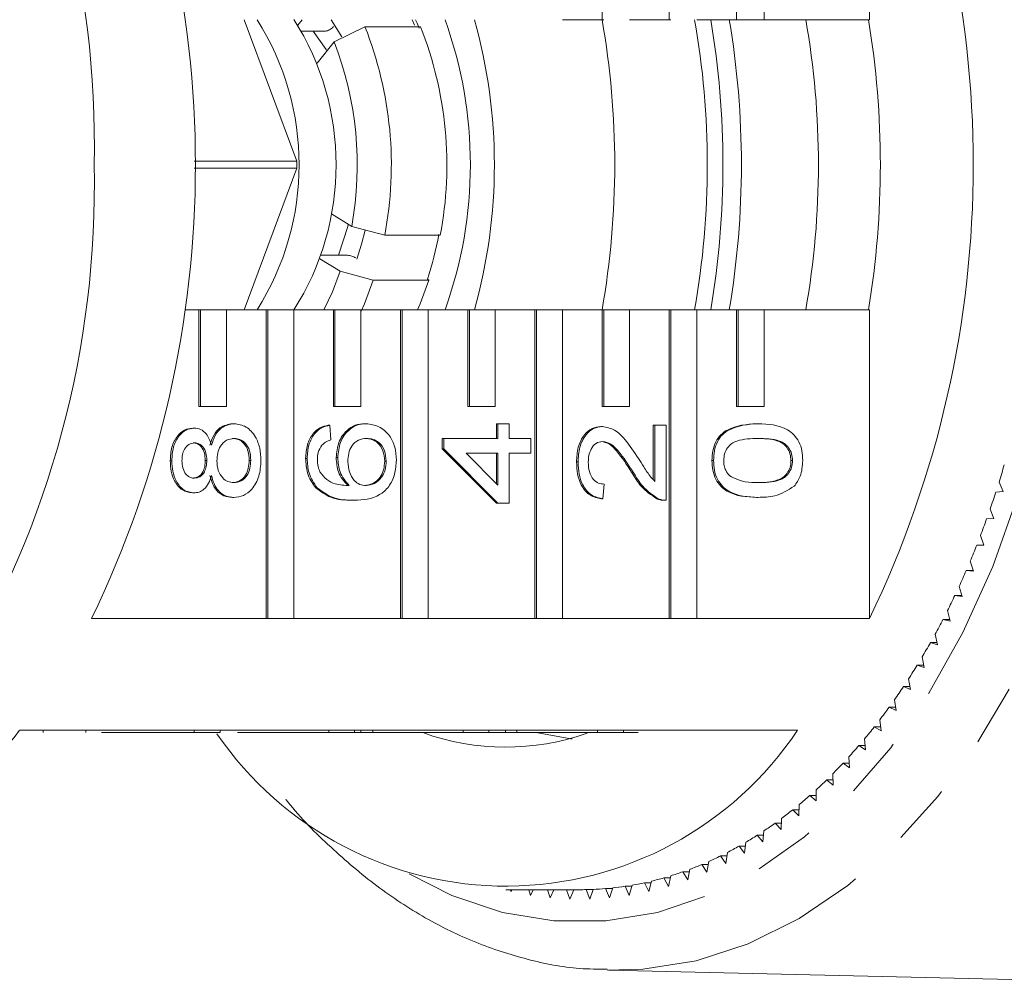
# Model space of a CAD drawing. Units: millimetres. Extents: x -32 to 618, y 16 to 333.
# Drawn here: x 145 to 166, y 25 to 45 of the extents above; entities that cross this region are included whole.
import ezdxf

# ---------------------------------------------------------------- set-up
doc = ezdxf.new("R2010")
doc.units = ezdxf.units.MM
doc.linetypes.add('PHANTOM', pattern=[12.7, 6.35, -1.27, 1.27, -1.27, 1.27, -1.27])

msp = doc.modelspace()

# ---------------------------------------------------------------- linework, layer by layer
at = {"color": 7, "linetype": 'Continuous', "lineweight": 15}
for p, q in [((158.806, 51.358), (158.806, 44.971)), ((162.945, 44.971), (162.945, 51.358)), ((157.417, 46.971), (157.417, 44.971)), ((160.196, 46.971), (160.196, 44.971)), ((160.764, 44.971), (160.764, 46.971)), ((151.1, 42.044), (150.014, 44.971)), ((151.212, 44.971), (151.121, 44.859)), ((151.811, 44.971), (152.034, 44.615)), ((151.862, 44.828), (151.857, 44.821)), ((151.875, 44.512), (152.511, 44.825)), ((152.511, 44.825), (153.66, 44.825)), ((153.534, 44.859), (153.487, 44.971)), ((157.417, 44.971), (156.596, 44.971)), ((157.449, 44.971), (157.417, 44.971)), ((158.806, 44.971), (157.985, 44.971)), ((158.839, 44.971), (158.806, 44.971)), ((160.196, 44.971), (159.375, 44.971)), ((160.228, 44.971), (160.196, 44.971)), ((160.228, 44.971), (160.764, 44.971)), ((162.945, 44.971), (160.764, 44.971)), ((151.678, 44.734), (151.199, 44.734)), ((151.52, 44.075), (151.875, 44.512)), ((151.1, 42.044), (148.979, 42.044)), ((148.979, 41.898), (151.1, 41.898)), ((150.014, 38.971), (151.1, 41.898)), ((152.237, 40.696), (151.816, 40.956)), ((152.92, 40.511), (152.237, 40.696)), ((154.069, 40.511), (152.92, 40.511)), ((151.579, 40.026), (152, 39.766)), ((151.604, 40.1), (152.117, 40.1)), ((152.309, 40.048), (152.315, 40.045)), ((152, 39.766), (152.683, 39.581)), ((152.683, 39.581), (153.832, 39.581)), ((153.832, 39.581), (153.802, 39.6)), ((148.784, 38.971), (149.079, 38.971)), ((149.079, 38.971), (149.079, 36.971)), ((149.111, 38.971), (149.079, 38.971)), ((149.111, 38.971), (149.111, 36.971)), ((149.648, 38.971), (149.111, 38.971)), ((149.648, 38.971), (150.469, 38.971)), ((149.648, 36.971), (149.648, 38.971)), ((150.469, 38.971), (150.469, 32.585)), ((150.501, 38.971), (150.469, 38.971)), ((150.501, 38.971), (150.501, 32.585)), ((151.037, 38.971), (150.501, 38.971)), ((151.037, 32.585), (151.037, 38.971)), ((151.037, 38.971), (151.858, 38.971)), ((151.858, 38.971), (151.858, 36.971)), ((151.891, 38.971), (151.858, 38.971)), ((151.891, 38.971), (151.891, 36.971)), ((152.427, 38.971), (151.891, 38.971)), ((152.427, 38.971), (153.248, 38.971)), ((152.427, 36.971), (152.427, 38.971)), ((153.248, 38.971), (153.248, 32.585)), ((153.28, 38.971), (153.248, 38.971)), ((153.28, 38.971), (153.28, 32.585)), ((153.816, 38.971), (153.28, 38.971)), ((153.816, 32.585), (153.816, 38.971)), ((153.816, 38.971), (154.638, 38.971)), ((154.638, 38.971), (154.638, 36.971)), ((154.67, 38.971), (154.638, 38.971)), ((154.67, 38.971), (154.67, 36.971)), ((155.206, 38.971), (154.67, 38.971)), ((155.206, 38.971), (156.027, 38.971)), ((155.206, 36.971), (155.206, 38.971)), ((156.027, 38.971), (156.027, 32.585)), ((156.059, 38.971), (156.027, 38.971)), ((156.059, 38.971), (156.059, 32.585)), ((156.596, 38.971), (156.059, 38.971)), ((156.596, 32.585), (156.596, 38.971)), ((156.596, 38.971), (157.417, 38.971)), ((157.417, 38.971), (157.417, 36.971)), ((157.449, 38.971), (157.417, 38.971)), ((157.449, 38.971), (157.449, 36.971)), ((157.985, 38.971), (157.449, 38.971)), ((157.985, 38.971), (158.806, 38.971)), ((157.985, 36.971), (157.985, 38.971)), ((158.806, 38.971), (158.806, 32.585)), ((158.839, 38.971), (158.806, 38.971)), ((158.839, 38.971), (158.839, 32.585)), ((159.375, 38.971), (158.839, 38.971)), ((159.375, 32.585), (159.375, 38.971)), ((159.375, 38.971), (160.196, 38.971)), ((160.196, 38.971), (160.196, 36.971)), ((160.228, 38.971), (160.196, 38.971)), ((160.228, 38.971), (160.228, 36.971)), ((160.764, 38.971), (160.228, 38.971)), ((160.764, 38.971), (162.945, 38.971)), ((160.764, 36.971), (160.764, 38.971)), ((162.945, 32.585), (162.945, 38.971)), ((149.111, 36.971), (149.079, 36.971)), ((149.111, 36.971), (149.648, 36.971)), ((151.891, 36.971), (151.858, 36.971)), ((151.891, 36.971), (152.427, 36.971)), ((154.67, 36.971), (154.638, 36.971)), ((154.67, 36.971), (155.206, 36.971)), ((157.449, 36.971), (157.417, 36.971)), ((157.449, 36.971), (157.985, 36.971)), ((160.228, 36.971), (160.196, 36.971)), ((160.228, 36.971), (160.764, 36.971)), ((148.981, 36.521), (148.949, 36.521)), ((149.807, 36.613), (149.775, 36.613)), ((151.784, 36.582), (151.752, 36.582)), ((151.784, 36.582), (151.808, 36.278)), ((152.538, 36.613), (152.506, 36.613)), ((155.23, 36.308), (155.23, 36.613)), ((155.262, 36.613), (155.23, 36.613)), ((155.262, 36.308), (155.262, 36.613)), ((155.262, 36.613), (155.496, 36.613)), ((155.496, 36.613), (155.496, 36.308)), ((157.422, 36.552), (157.39, 36.552)), ((158.475, 35.454), (158.475, 36.582)), ((158.507, 36.582), (158.475, 36.582)), ((158.507, 36.582), (158.74, 36.582)), ((158.507, 35.42), (158.507, 36.582)), ((158.74, 36.582), (158.74, 35.028)), ((160.643, 36.613), (160.611, 36.613)), ((154.11, 36.095), (154.11, 36.308)), ((154.142, 36.308), (154.11, 36.308)), ((154.142, 36.095), (154.142, 36.308)), ((154.142, 36.308), (155.262, 36.308)), ((155.496, 36.308), (155.939, 36.308)), ((155.939, 36.308), (155.939, 36.003)), ((155.23, 34.967), (154.11, 36.095)), ((154.142, 36.095), (154.11, 36.095)), ((155.262, 34.967), (154.142, 36.095)), ((148.516, 35.847), (148.484, 35.847)), ((149.24, 35.854), (149.208, 35.854)), ((150.15, 35.853), (150.118, 35.853)), ((151.317, 35.896), (151.285, 35.896)), ((151.948, 35.911), (151.915, 35.911)), ((155.262, 36.003), (154.606, 36.003)), ((154.606, 36.003), (155.262, 35.343)), ((155.23, 35.376), (155.23, 36.003)), ((155.262, 35.343), (155.262, 36.003)), ((155.939, 36.003), (155.496, 36.003)), ((155.496, 36.003), (155.496, 34.967)), ((159.721, 35.851), (159.688, 35.851)), ((161.355, 35.851), (161.322, 35.851)), ((152.951, 35.838), (152.919, 35.838)), ((156.919, 35.821), (156.887, 35.821)), ((158.059, 35.608), (158.027, 35.608)), ((151.524, 35.287), (151.492, 35.287)), ((157.456, 35.363), (157.433, 35.059)), ((165.707, 35.213), (165.625, 35.405)), ((148.975, 35.181), (148.943, 35.181)), ((149.801, 35.089), (149.769, 35.089)), ((152.286, 35.028), (152.254, 35.028)), ((157.433, 35.059), (157.401, 35.059)), ((158.578, 35.06), (158.546, 35.06)), ((158.697, 35.028), (158.737, 35.028)), ((160.643, 35.089), (160.611, 35.089)), ((165.559, 35.199), (165.707, 35.213)), ((155.262, 34.967), (155.23, 34.967)), ((155.496, 34.967), (155.262, 34.967)), ((165.518, 34.649), (165.441, 34.846)), ((165.369, 34.644), (165.518, 34.649)), ((165.313, 34.098), (165.242, 34.3)), ((165.165, 34.102), (165.313, 34.098)), ((165.311, 34.102), (165.165, 34.102)), ((165.094, 33.56), (165.028, 33.767)), ((164.946, 33.575), (165.094, 33.56)), ((165.089, 33.575), (164.946, 33.575)), ((164.86, 33.037), (164.8, 33.248)), ((164.713, 33.061), (164.86, 33.037)), ((164.853, 33.061), (164.713, 33.061)), ((150.469, 32.585), (146.858, 32.585)), ((150.501, 32.585), (150.469, 32.585)), ((150.501, 32.585), (151.037, 32.585)), ((153.248, 32.585), (151.037, 32.585)), ((153.28, 32.585), (153.248, 32.585)), ((153.28, 32.585), (153.816, 32.585)), ((156.027, 32.585), (153.816, 32.585)), ((156.059, 32.585), (156.027, 32.585)), ((156.059, 32.585), (156.596, 32.585)), ((158.806, 32.585), (156.596, 32.585)), ((158.839, 32.585), (158.806, 32.585)), ((158.839, 32.585), (159.375, 32.585)), ((162.945, 32.585), (159.375, 32.585)), ((164.613, 32.53), (164.558, 32.745)), ((164.466, 32.564), (164.613, 32.53)), ((164.604, 32.564), (164.466, 32.564)), ((164.352, 32.04), (164.303, 32.258)), ((164.206, 32.083), (164.352, 32.04)), ((164.342, 32.083), (164.206, 32.083)), ((164.078, 31.566), (164.035, 31.788)), ((163.934, 31.619), (164.078, 31.566)), ((164.068, 31.619), (163.934, 31.619)), ((163.649, 31.174), (163.792, 31.112)), ((163.782, 31.174), (163.649, 31.174)), ((163.792, 31.112), (163.755, 31.335)), ((163.494, 30.676), (163.463, 30.902)), ((163.352, 30.747), (163.494, 30.676)), ((163.484, 30.747), (163.352, 30.747)), ((163.184, 30.26), (163.159, 30.488)), ((145.371, 30.271), (148.982, 30.271)), ((145.854, 30.221), (145.854, 30.271)), ((146.738, 30.221), (146.738, 30.271)), ((148.982, 30.221), (147.064, 30.221)), ((149.518, 30.271), (148.982, 30.271)), ((148.982, 30.221), (148.982, 30.271)), ((149.518, 30.221), (148.982, 30.221)), ((149.518, 30.271), (151.761, 30.271)), ((149.518, 30.221), (149.518, 30.271)), ((151.761, 30.221), (149.872, 30.221)), ((152.297, 30.271), (151.761, 30.271)), ((151.761, 30.221), (151.761, 30.271)), ((152.297, 30.221), (151.761, 30.221)), ((152.297, 30.271), (154.54, 30.271)), ((152.297, 30.221), (152.297, 30.271)), ((152.297, 30.221), (152.425, 30.221)), ((152.425, 30.221), (152.425, 30.271)), ((152.425, 30.221), (152.672, 30.221)), ((152.672, 30.221), (152.672, 30.271)), ((154.54, 30.221), (152.672, 30.221)), ((155.076, 30.271), (154.54, 30.271)), ((154.54, 30.221), (154.54, 30.271)), ((155.076, 30.221), (154.54, 30.221)), ((155.076, 30.271), (157.319, 30.271)), ((155.076, 30.221), (155.076, 30.271)), ((155.076, 30.221), (155.415, 30.221)), ((155.415, 30.221), (155.415, 30.271)), ((155.415, 30.221), (155.649, 30.221)), ((155.649, 30.221), (155.649, 30.271)), ((157.319, 30.221), (155.649, 30.221)), ((157.856, 30.271), (157.319, 30.271)), ((157.319, 30.221), (157.319, 30.271)), ((157.856, 30.221), (157.319, 30.221)), ((157.856, 30.271), (161.458, 30.271)), ((157.856, 30.221), (157.856, 30.271)), ((163.045, 30.34), (163.184, 30.26)), ((163.175, 30.34), (163.045, 30.34)), ((162.726, 29.954), (162.863, 29.864)), ((162.856, 29.954), (162.726, 29.954)), ((162.863, 29.864), (162.844, 30.094)), ((162.398, 29.589), (162.532, 29.49)), ((162.527, 29.589), (162.398, 29.589)), ((162.532, 29.49), (162.52, 29.72)), ((162.191, 29.138), (162.185, 29.369)), ((162.06, 29.245), (162.191, 29.138)), ((162.188, 29.245), (162.06, 29.245)), ((161.713, 28.924), (161.841, 28.808)), ((161.841, 28.924), (161.713, 28.924)), ((161.841, 28.808), (161.841, 29.039)), ((161.483, 28.501), (161.489, 28.732)), ((161.357, 28.625), (161.483, 28.501)), ((161.486, 28.625), (161.357, 28.625)), ((160.994, 28.35), (161.116, 28.218)), ((161.123, 28.35), (160.994, 28.35)), ((161.116, 28.218), (161.128, 28.448)), ((160.742, 27.959), (160.761, 28.189)), ((160.362, 27.725), (160.386, 27.953)), ((160.624, 28.099), (160.742, 27.959)), ((160.753, 28.099), (160.624, 28.099)), ((159.975, 27.516), (160.006, 27.742)), ((160.247, 27.872), (160.362, 27.725)), ((160.378, 27.872), (160.247, 27.872)), ((159.477, 27.493), (159.583, 27.332)), ((159.61, 27.493), (159.477, 27.493)), ((159.583, 27.332), (159.62, 27.555)), ((159.865, 27.67), (159.975, 27.516)), ((159.996, 27.67), (159.865, 27.67)), ((159.085, 27.342), (159.187, 27.173)), ((159.22, 27.342), (159.085, 27.342)), ((159.187, 27.173), (159.23, 27.394)), ((158.291, 27.116), (158.383, 26.935)), ((158.429, 27.116), (158.291, 27.116)), ((158.383, 26.935), (158.438, 27.15)), ((158.69, 27.216), (158.787, 27.041)), ((158.826, 27.216), (158.69, 27.216)), ((158.787, 27.041), (158.836, 27.259)), ((155.424, 26.971), (156.956, 26.971)), ((155.52, 26.971), (155.529, 26.935)), ((155.529, 26.935), (155.547, 26.971)), ((155.902, 26.971), (155.935, 26.855)), ((155.935, 26.855), (155.989, 26.971)), ((156.288, 26.971), (156.343, 26.802)), ((156.343, 26.802), (156.415, 26.971)), ((156.682, 26.971), (156.751, 26.775)), ((156.751, 26.775), (156.828, 26.971)), ((157.084, 26.973), (157.161, 26.775)), ((157.23, 26.973), (157.084, 26.973)), ((157.161, 26.775), (157.232, 26.977)), ((157.487, 26.994), (157.57, 26.802)), ((157.631, 26.994), (157.487, 26.994)), ((157.57, 26.802), (157.636, 27.009)), ((157.89, 27.042), (157.977, 26.855)), ((158.031, 27.042), (157.89, 27.042)), ((157.977, 26.855), (158.038, 27.066)), ((157.552, 25.305), (172.117, 24.973))]:
    msp.add_line(p, q, dxfattribs=at)
at = {"color": 8, "linetype": 'PHANTOM', "lineweight": 0, "flags": 128}
for points in [[(157.709, 58.639), (158.81, 58.551), (159.9, 58.287), (160.967, 57.85), (161.999, 57.245), (162.986, 56.477), (163.917, 55.556), (164.782, 54.491), (165.572, 53.293), (166.278, 51.976), (166.894, 50.552), (167.412, 49.037), (167.828, 47.447), (168.136, 45.8), (168.334, 44.111), (168.419, 42.4), (168.391, 40.685), (168.249, 38.983), (167.996, 37.313), (167.633, 35.692), (167.166, 34.138), (166.598, 32.666), (165.936, 31.294), (165.187, 30.034), (164.358, 28.902), (163.459, 27.907), (162.499, 27.062), (161.488, 26.375), (160.437, 25.853), (159.358, 25.502), (158.26, 25.325), (157.522, 25.306)], [(153.427, 27.297), (154.306, 26.855), (155.354, 26.503), (156.42, 26.325), (157.492, 26.325), (158.558, 26.503), (159.606, 26.855), (160.624, 27.379), (161.6, 28.068), (162.524, 28.915), (163.384, 29.909), (164.172, 31.041), (164.878, 32.296), (165.494, 33.661), (166.013, 35.119), (166.43, 36.656), (166.74, 38.253), (166.938, 39.892), (167.024, 41.554), (166.995, 43.221), (166.853, 44.874), (166.599, 46.495), (166.235, 48.063), (165.766, 49.563), (165.197, 50.977), (164.535, 52.289), (163.788, 53.484), (162.962, 54.548), (162.069, 55.47), (161.118, 56.239), (160.119, 56.847), (159.085, 57.285), (158.027, 57.551), (156.956, 57.64), (156.956, 57.64)]]:
    msp.add_lwpolyline(points, dxfattribs=at)
at = {"color": 7, "linetype": 'Continuous', "lineweight": 15, "flags": 128}
for points in [[(153.558, 44.971), (153.591, 44.898), (153.635, 44.793)], [(151.443, 44.734), (151.711, 44.352), (151.725, 44.328)], [(152.167, 40.739), (152.156, 40.693), (151.963, 40.1)], [(152.516, 40.619), (152.44, 40.324), (152.341, 40.015)], [(152, 39.766), (151.837, 39.339), (151.663, 38.971)], [(152.683, 39.581), (152.502, 39.096), (152.427, 38.924)], [(153.832, 39.581), (153.651, 39.096), (153.597, 38.971)], [(156.795, 30.094), (156.771, 30.096), (156.052, 30.221)]]:
    msp.add_lwpolyline(points, dxfattribs=at)
at = {"color": 7, "linetype": 'Continuous', "lineweight": 15}
for centre, radius, start, end in [((127.227, 42.407), 19.688, 358.7319, 31.2582), ((127.408, 41.971), 21.597, 334.2377, 25.7623), ((143.495, 41.971), 21.597, 334.2377, 25.7623), ((145.546, 41.971), 5.604, 327.6313, 32.3687), ((146.314, 41.971), 5.601, 327.5451, 32.4549), ((145.286, 41.964), 7.771, 349.2242, 21.6004), ((146.435, 41.964), 7.771, 349.2242, 21.6004), ((145.828, 41.971), 8.863, 340.2147, 19.7853), ((144.114, 41.971), 11.074, 344.2825, 15.7175), ((140.423, 41.971), 17.254, 349.9869, 10.0131), ((142.338, 41.971), 17.254, 349.9869, 10.0131), ((141.876, 41.971), 18.038, 350.4261, 9.5739), ((142.26, 41.971), 18.037, 350.4076, 9.5924), ((144.637, 41.971), 17.253, 349.9675, 10.0325), ((144.625, 41.971), 18.545, 350.6903, 9.3097), ((145.311, 41.965), 7.041, 349.6152, 21.2095), ((127.227, 41.536), 19.688, 328.7418, 1.2681), ((144.878, 41.971), 6.223, 359.3283, 0.6717), ((147.025, 41.821), 7.132, 341.8547, 349.5671), ((146.812, 41.292), 19.712, 342.6249, 343.7168), ((147.426, 41.096), 19.068, 340.8674, 341.9837), ((148.062, 40.871), 18.393, 339.0677, 340.2111), ((148.714, 40.617), 17.694, 337.2215, 338.3949), ((149.374, 40.335), 16.976, 335.3242, 336.5305), ((150.036, 40.026), 16.245, 333.3711, 334.6132), ((150.692, 39.692), 15.509, 331.3572, 332.6383), ((151.336, 39.334), 14.772, 329.2774, 330.6008), ((151.962, 38.957), 14.041, 327.1266, 328.4955), ((152.564, 38.562), 13.322, 324.8995, 326.3173), ((153.136, 38.153), 12.618, 322.5908, 324.0608), ((138.263, 35.672), 8.926, 291.4272, 322.7717), ((155.429, 34.293), 7.247, 214.3969, 326.2958), ((155.424, 35.005), 5.083, 250.2517, 289.3268), ((153.675, 37.735), 11.936, 320.1953, 321.7208), ((154.175, 37.311), 11.28, 317.7081, 319.2922), ((154.636, 36.885), 10.653, 315.1243, 316.77), ((155.053, 36.463), 10.06, 312.4399, 314.1496), ((155.425, 36.048), 9.502, 309.6513, 311.4272), ((155.753, 35.646), 8.984, 306.7559, 308.5996), ((156.035, 35.261), 8.506, 303.7525, 305.6646), ((156.273, 34.897), 8.071, 300.6411, 302.6213), ((156.469, 34.558), 7.679, 297.4236, 299.4705), ((156.746, 33.973), 7.032, 290.6885, 292.8592), ((156.626, 34.249), 7.333, 294.104, 296.2149), ((156.833, 33.734), 6.777, 287.1856, 289.4104), ((156.929, 33.376), 6.407, 279.9639, 282.2737), ((156.893, 33.534), 6.569, 283.6063, 285.8779), ((156.956, 33.17), 6.198, 270, 271.1806), ((156.955, 33.193), 6.221, 272.5529, 274.9084), ((156.948, 33.262), 6.291, 276.2738, 278.6119)]:
    msp.add_arc(centre, radius, start, end, dxfattribs=at)
for points, knots in [([(151.678, 44.734), (151.691, 44.735), (151.716, 44.736), (151.76, 44.751), (151.803, 44.773), (151.836, 44.798), (151.851, 44.815), (151.857, 44.821)], [0, 0, 0, 0, 0.211575, 0.424018, 0.637282, 0.85225, 1, 1, 1, 1]), ([(152.309, 40.048), (152.306, 40.05), (152.293, 40.058), (152.263, 40.071), (152.218, 40.086), (152.171, 40.096), (152.137, 40.1), (152.121, 40.1), (152.117, 40.1)], [0, 0, 0, 0, 0.069582, 0.286691, 0.50358, 0.719209, 0.933082, 1, 1, 1, 1]), ([(148.484, 35.847), (148.49, 35.943), (148.501, 36.133), (148.619, 36.359), (148.777, 36.5), (148.892, 36.514), (148.949, 36.521)], [0, 0, 0, 0, 0.280348, 0.559692, 0.779821, 1, 1, 1, 1]), ([(148.516, 35.847), (148.522, 35.943), (148.533, 36.133), (148.651, 36.359), (148.809, 36.5), (148.924, 36.514), (148.981, 36.521)], [0, 0, 0, 0, 0.280348, 0.559692, 0.779821, 1, 1, 1, 1]), ([(148.981, 36.521), (149.026, 36.516), (149.116, 36.506), (149.258, 36.391), (149.308, 36.253), (149.338, 36.169)], [0, 0, 0, 0, 0.280612, 0.560833, 1, 1, 1, 1]), ([(149.306, 36.169), (149.328, 36.239), (149.373, 36.38), (149.532, 36.572), (149.683, 36.597), (149.775, 36.613)], [0, 0, 0, 0, 0.281226, 0.561787, 1, 1, 1, 1]), ([(149.338, 36.169), (149.361, 36.239), (149.405, 36.38), (149.564, 36.572), (149.715, 36.597), (149.807, 36.613)], [0, 0, 0, 0, 0.281226, 0.561787, 1, 1, 1, 1]), ([(149.807, 36.613), (149.892, 36.6), (150.061, 36.575), (150.247, 36.366), (150.348, 36.111), (150.356, 35.938), (150.36, 35.851)], [0, 0, 0, 0, 0.279532, 0.559025, 0.779261, 1, 1, 1, 1]), ([(151.285, 35.896), (151.291, 35.991), (151.303, 36.182), (151.423, 36.408), (151.583, 36.54), (151.696, 36.568), (151.752, 36.582)], [0, 0, 0, 0, 0.280049, 0.559187, 0.779374, 1, 1, 1, 1]), ([(151.317, 35.896), (151.323, 35.991), (151.335, 36.182), (151.455, 36.408), (151.615, 36.54), (151.728, 36.568), (151.784, 36.582)], [0, 0, 0, 0, 0.280049, 0.559187, 0.779374, 1, 1, 1, 1]), ([(151.915, 35.911), (151.927, 36.02), (151.949, 36.238), (152.115, 36.47), (152.309, 36.596), (152.441, 36.607), (152.506, 36.613)], [0, 0, 0, 0, 0.279141, 0.558815, 0.77917, 1, 1, 1, 1]), ([(151.948, 35.911), (151.959, 36.02), (151.981, 36.238), (152.147, 36.47), (152.341, 36.596), (152.473, 36.607), (152.538, 36.613)], [0, 0, 0, 0, 0.279141, 0.558815, 0.77917, 1, 1, 1, 1]), ([(152.538, 36.613), (152.627, 36.601), (152.804, 36.577), (153.018, 36.393), (153.143, 36.135), (153.155, 35.953), (153.161, 35.861)], [0, 0, 0, 0, 0.28023, 0.559761, 0.779759, 1, 1, 1, 1]), ([(156.887, 35.821), (156.893, 35.924), (156.904, 36.131), (157.03, 36.379), (157.203, 36.53), (157.328, 36.544), (157.39, 36.552)], [0, 0, 0, 0, 0.280482, 0.559644, 0.779749, 1, 1, 1, 1]), ([(156.919, 35.821), (156.925, 35.924), (156.936, 36.131), (157.062, 36.379), (157.235, 36.53), (157.36, 36.544), (157.422, 36.552)], [0, 0, 0, 0, 0.280482, 0.559644, 0.779749, 1, 1, 1, 1]), ([(157.422, 36.552), (157.509, 36.536), (157.683, 36.504), (157.935, 36.248), (158.08, 36.027), (158.169, 35.892)], [0, 0, 0, 0, 0.278741, 0.558834, 1, 1, 1, 1]), ([(159.688, 35.851), (159.692, 35.918), (159.698, 36.053), (159.76, 36.242), (159.866, 36.394), (160.143, 36.581), (160.403, 36.599), (160.611, 36.613)], [0, 0, 0, 0, 0.125373, 0.250644, 0.375698, 0.501113, 1, 1, 1, 1]), ([(159.721, 35.851), (159.724, 35.918), (159.731, 36.053), (159.792, 36.242), (159.898, 36.394), (160.175, 36.581), (160.435, 36.599), (160.643, 36.613)], [0, 0, 0, 0, 0.1253733, 0.2506437, 0.3756975, 0.5011132, 1, 1, 1, 1]), ([(160.643, 36.613), (160.853, 36.603), (161.116, 36.592), (161.386, 36.391), (161.494, 36.242), (161.556, 36.053), (161.562, 35.918), (161.565, 35.851)], [0, 0, 0, 0, 0.499115, 0.624458, 0.749554, 0.874658, 1, 1, 1, 1]), ([(149.804, 36.308), (149.751, 36.302), (149.645, 36.288), (149.523, 36.166), (149.458, 36.007), (149.453, 35.899), (149.45, 35.844)], [0, 0, 0, 0, 0.27997, 0.559316, 0.779349, 1, 1, 1, 1]), ([(150.118, 35.853), (150.114, 35.921), (150.106, 36.057), (150.013, 36.213), (149.894, 36.296), (149.812, 36.304), (149.772, 36.308)], [0, 0, 0, 0, 0.280192, 0.559073, 0.779305, 1, 1, 1, 1]), ([(150.15, 35.853), (150.146, 35.921), (150.138, 36.057), (150.045, 36.213), (149.926, 36.296), (149.845, 36.304), (149.804, 36.308)], [0, 0, 0, 0, 0.280192, 0.559073, 0.779305, 1, 1, 1, 1]), ([(151.808, 36.278), (151.77, 36.265), (151.702, 36.243), (151.646, 36.191), (151.621, 36.168)], [0, 0, 0, 0, 0.560488, 1, 1, 1, 1]), ([(152.546, 36.308), (152.489, 36.303), (152.375, 36.292), (152.239, 36.171), (152.166, 36.001), (152.161, 35.885), (152.158, 35.826)], [0, 0, 0, 0, 0.280456, 0.559364, 0.779311, 1, 1, 1, 1]), ([(152.919, 35.838), (152.913, 35.913), (152.9, 36.063), (152.785, 36.222), (152.648, 36.298), (152.559, 36.305), (152.514, 36.308)], [0, 0, 0, 0, 0.2794888, 0.558551, 0.7789781, 1, 1, 1, 1]), ([(152.951, 35.838), (152.945, 35.913), (152.932, 36.063), (152.817, 36.222), (152.68, 36.298), (152.591, 36.305), (152.546, 36.308)], [0, 0, 0, 0, 0.279489, 0.558551, 0.778978, 1, 1, 1, 1]), ([(157.424, 36.247), (157.378, 36.239), (157.285, 36.223), (157.187, 36.1), (157.136, 35.957), (157.132, 35.862), (157.13, 35.814)], [0, 0, 0, 0, 0.27908, 0.558612, 0.779043, 1, 1, 1, 1]), ([(158.027, 35.608), (157.928, 35.76), (157.789, 35.972), (157.572, 36.205), (157.452, 36.233), (157.392, 36.247)], [0, 0, 0, 0, 0.561313, 0.781386, 1, 1, 1, 1]), ([(158.059, 35.608), (157.96, 35.76), (157.821, 35.972), (157.605, 36.205), (157.484, 36.233), (157.424, 36.247)], [0, 0, 0, 0, 0.561313, 0.781386, 1, 1, 1, 1]), ([(160.643, 36.308), (160.493, 36.306), (160.307, 36.303), (160.094, 36.208), (160.006, 36.117), (159.941, 35.994), (159.934, 35.896), (159.931, 35.848)], [0, 0, 0, 0, 0.500352, 0.625529, 0.750516, 0.875255, 1, 1, 1, 1]), ([(161.322, 35.851), (161.318, 35.899), (161.31, 35.996), (161.245, 36.118), (161.157, 36.21), (160.945, 36.303), (160.759, 36.306), (160.61, 36.308)], [0, 0, 0, 0, 0.124656, 0.24942, 0.374387, 0.49959, 1, 1, 1, 1]), ([(161.355, 35.851), (161.351, 35.899), (161.343, 35.996), (161.277, 36.118), (161.19, 36.21), (160.977, 36.303), (160.791, 36.306), (160.643, 36.308)], [0, 0, 0, 0, 0.124656, 0.24942, 0.374387, 0.49959, 1, 1, 1, 1]), ([(148.988, 36.217), (148.947, 36.211), (148.867, 36.198), (148.777, 36.099), (148.732, 35.975), (148.728, 35.892), (148.726, 35.851)], [0, 0, 0, 0, 0.279693, 0.559145, 0.779317, 1, 1, 1, 1]), ([(149.208, 35.854), (149.205, 35.906), (149.201, 36.009), (149.137, 36.133), (149.049, 36.206), (148.987, 36.213), (148.955, 36.217)], [0, 0, 0, 0, 0.280478, 0.559259, 0.779576, 1, 1, 1, 1]), ([(149.24, 35.854), (149.238, 35.906), (149.233, 36.009), (149.169, 36.133), (149.081, 36.206), (149.019, 36.213), (148.988, 36.217)], [0, 0, 0, 0, 0.280478, 0.559259, 0.779576, 1, 1, 1, 1]), ([(151.621, 36.168), (151.591, 36.12), (151.537, 36.034), (151.53, 35.925), (151.527, 35.876)], [0, 0, 0, 0, 0.559004, 1, 1, 1, 1]), ([(148.943, 35.181), (148.871, 35.193), (148.727, 35.216), (148.573, 35.404), (148.494, 35.625), (148.487, 35.773), (148.484, 35.847)], [0, 0, 0, 0, 0.279271, 0.558676, 0.779074, 1, 1, 1, 1]), ([(148.975, 35.181), (148.903, 35.193), (148.759, 35.216), (148.605, 35.404), (148.526, 35.625), (148.52, 35.773), (148.516, 35.847)], [0, 0, 0, 0, 0.279271, 0.558676, 0.779074, 1, 1, 1, 1]), ([(148.726, 35.851), (148.729, 35.799), (148.734, 35.696), (148.797, 35.572), (148.884, 35.498), (148.946, 35.489), (148.977, 35.485)], [0, 0, 0, 0, 0.280365, 0.559367, 0.779701, 1, 1, 1, 1]), ([(148.944, 35.485), (148.985, 35.491), (149.067, 35.501), (149.16, 35.601), (149.203, 35.728), (149.206, 35.812), (149.208, 35.854)], [0, 0, 0, 0, 0.279936, 0.558845, 0.779075, 1, 1, 1, 1]), ([(148.977, 35.485), (149.018, 35.491), (149.099, 35.501), (149.192, 35.601), (149.235, 35.728), (149.238, 35.812), (149.24, 35.854)], [0, 0, 0, 0, 0.279936, 0.558845, 0.779075, 1, 1, 1, 1]), ([(149.45, 35.844), (149.454, 35.777), (149.463, 35.642), (149.557, 35.489), (149.675, 35.406), (149.756, 35.398), (149.796, 35.394)], [0, 0, 0, 0, 0.280111, 0.558976, 0.779307, 1, 1, 1, 1]), ([(149.764, 35.394), (149.817, 35.4), (149.922, 35.412), (150.047, 35.53), (150.106, 35.692), (150.114, 35.8), (150.118, 35.853)], [0, 0, 0, 0, 0.280552, 0.558516, 0.77917, 1, 1, 1, 1]), ([(149.796, 35.394), (149.849, 35.4), (149.954, 35.412), (150.079, 35.53), (150.138, 35.692), (150.146, 35.8), (150.15, 35.853)], [0, 0, 0, 0, 0.280552, 0.558516, 0.77917, 1, 1, 1, 1]), ([(150.36, 35.851), (150.353, 35.74), (150.339, 35.518), (150.192, 35.261), (150.001, 35.111), (149.868, 35.096), (149.801, 35.089)], [0, 0, 0, 0, 0.280131, 0.559335, 0.779523, 1, 1, 1, 1]), ([(151.492, 35.287), (151.424, 35.385), (151.303, 35.56), (151.291, 35.793), (151.285, 35.896)], [0, 0, 0, 0, 0.55838, 1, 1, 1, 1]), ([(151.524, 35.287), (151.456, 35.385), (151.335, 35.56), (151.323, 35.793), (151.317, 35.896)], [0, 0, 0, 0, 0.55838, 1, 1, 1, 1]), ([(151.527, 35.876), (151.53, 35.825), (151.535, 35.734), (151.567, 35.653), (151.581, 35.617)], [0, 0, 0, 0, 0.559717, 1, 1, 1, 1]), ([(152.155, 35.333), (152.08, 35.42), (151.944, 35.576), (151.924, 35.808), (151.915, 35.911)], [0, 0, 0, 0, 0.558625, 1, 1, 1, 1]), ([(152.188, 35.333), (152.112, 35.42), (151.976, 35.576), (151.956, 35.808), (151.948, 35.911)], [0, 0, 0, 0, 0.558625, 1, 1, 1, 1]), ([(153.161, 35.861), (153.155, 35.761), (153.141, 35.561), (153.013, 35.301), (152.732, 35.051), (152.47, 35.038), (152.286, 35.028)], [0, 0, 0, 0, 0.186919, 0.373549, 0.560232, 1, 1, 1, 1]), ([(158.169, 35.892), (158.205, 35.836), (158.264, 35.742), (158.347, 35.613), (158.42, 35.506), (158.478, 35.449), (158.507, 35.42)], [0, 0, 0, 0, 0.340038, 0.560063, 0.78009, 1, 1, 1, 1]), ([(160.611, 35.089), (160.401, 35.098), (160.138, 35.11), (159.868, 35.311), (159.76, 35.46), (159.698, 35.649), (159.691, 35.784), (159.688, 35.851)], [0, 0, 0, 0, 0.499149, 0.624522, 0.749597, 0.874674, 1, 1, 1, 1]), ([(160.643, 35.089), (160.433, 35.098), (160.17, 35.11), (159.9, 35.311), (159.792, 35.46), (159.73, 35.649), (159.724, 35.784), (159.721, 35.851)], [0, 0, 0, 0, 0.499149, 0.624522, 0.749597, 0.874674, 1, 1, 1, 1]), ([(159.931, 35.848), (159.932, 35.813), (159.936, 35.744), (159.974, 35.628), (160.024, 35.568), (160.055, 35.532)], [0, 0, 0, 0, 0.280453, 0.560688, 1, 1, 1, 1]), ([(160.61, 35.394), (160.759, 35.396), (160.945, 35.399), (161.158, 35.492), (161.244, 35.584), (161.311, 35.705), (161.319, 35.802), (161.322, 35.851)], [0, 0, 0, 0, 0.500363, 0.625568, 0.750538, 0.875304, 1, 1, 1, 1]), ([(160.643, 35.394), (160.791, 35.396), (160.977, 35.399), (161.19, 35.492), (161.277, 35.584), (161.343, 35.705), (161.351, 35.802), (161.355, 35.851)], [0, 0, 0, 0, 0.500363, 0.625568, 0.750538, 0.875304, 1, 1, 1, 1]), ([(161.565, 35.851), (161.557, 35.737), (161.544, 35.532), (161.436, 35.385), (161.389, 35.32)], [0, 0, 0, 0, 0.559716, 1, 1, 1, 1]), ([(152.158, 35.826), (152.164, 35.753), (152.176, 35.607), (152.275, 35.441), (152.402, 35.345), (152.49, 35.337), (152.534, 35.333)], [0, 0, 0, 0, 0.27974, 0.559339, 0.779412, 1, 1, 1, 1]), ([(152.502, 35.333), (152.561, 35.342), (152.679, 35.36), (152.822, 35.482), (152.907, 35.655), (152.915, 35.777), (152.919, 35.838)], [0, 0, 0, 0, 0.280082, 0.55977, 0.779688, 1, 1, 1, 1]), ([(152.534, 35.333), (152.593, 35.342), (152.711, 35.36), (152.854, 35.482), (152.939, 35.655), (152.947, 35.777), (152.951, 35.838)], [0, 0, 0, 0, 0.280082, 0.55977, 0.779688, 1, 1, 1, 1]), ([(157.401, 35.059), (157.32, 35.076), (157.159, 35.111), (156.98, 35.316), (156.898, 35.571), (156.891, 35.737), (156.887, 35.821)], [0, 0, 0, 0, 0.280235, 0.558893, 0.779132, 1, 1, 1, 1]), ([(157.433, 35.059), (157.352, 35.076), (157.191, 35.111), (157.013, 35.316), (156.93, 35.571), (156.923, 35.737), (156.919, 35.821)], [0, 0, 0, 0, 0.280235, 0.558893, 0.779132, 1, 1, 1, 1]), ([(157.13, 35.814), (157.133, 35.748), (157.141, 35.617), (157.223, 35.459), (157.338, 35.375), (157.417, 35.367), (157.456, 35.363)], [0, 0, 0, 0, 0.28041, 0.559489, 0.779375, 1, 1, 1, 1]), ([(149.338, 35.541), (149.321, 35.485), (149.285, 35.375), (149.193, 35.254), (149.084, 35.19), (149.012, 35.184), (148.975, 35.181)], [0, 0, 0, 0, 0.2803097, 0.5596374, 0.7796907, 1, 1, 1, 1]), ([(149.769, 35.089), (149.71, 35.095), (149.593, 35.106), (149.447, 35.215), (149.35, 35.369), (149.321, 35.483), (149.306, 35.541)], [0, 0, 0, 0, 0.2801868, 0.5594692, 0.7795481, 1, 1, 1, 1]), ([(149.801, 35.089), (149.742, 35.095), (149.625, 35.106), (149.479, 35.215), (149.382, 35.369), (149.353, 35.483), (149.338, 35.541)], [0, 0, 0, 0, 0.2801868, 0.5594692, 0.7795481, 1, 1, 1, 1]), ([(151.581, 35.617), (151.626, 35.559), (151.714, 35.443), (151.929, 35.344), (152.09, 35.337), (152.188, 35.333)], [0, 0, 0, 0, 0.279359, 0.559176, 1, 1, 1, 1]), ([(158.546, 35.06), (158.433, 35.136), (158.23, 35.273), (158.089, 35.505), (158.027, 35.608)], [0, 0, 0, 0, 0.558359, 1, 1, 1, 1]), ([(158.578, 35.06), (158.465, 35.136), (158.263, 35.273), (158.122, 35.505), (158.059, 35.608)], [0, 0, 0, 0, 0.558359, 1, 1, 1, 1]), ([(160.055, 35.532), (160.162, 35.482), (160.352, 35.393), (160.553, 35.394), (160.643, 35.394)], [0, 0, 0, 0, 0.558059, 1, 1, 1, 1]), ([(152.254, 35.028), (152.101, 35.031), (151.83, 35.037), (151.595, 35.211), (151.492, 35.287)], [0, 0, 0, 0, 0.561396, 1, 1, 1, 1]), ([(152.286, 35.028), (152.133, 35.031), (151.862, 35.037), (151.627, 35.211), (151.524, 35.287)], [0, 0, 0, 0, 0.561396, 1, 1, 1, 1]), ([(161.389, 35.32), (161.257, 35.239), (161.02, 35.094), (160.759, 35.091), (160.643, 35.089)], [0, 0, 0, 0, 0.557973, 1, 1, 1, 1]), ([(158.708, 35.028), (158.677, 35.029), (158.622, 35.031), (158.569, 35.051), (158.546, 35.06)], [0, 0, 0, 0, 0.559956, 1, 1, 1, 1]), ([(158.74, 35.028), (158.709, 35.029), (158.654, 35.031), (158.601, 35.051), (158.578, 35.06)], [0, 0, 0, 0, 0.559956, 1, 1, 1, 1]), ([(157.856, 30.221), (157.944, 30.221), (158.081, 30.221), (158.16, 30.221), (158.163, 30.221), (158.163, 30.221)], [0, 0, 0, 0, 0.601356, 0.932483, 1, 1, 1, 1]), ([(150.876, 28.842), (150.888, 28.826), (151.173, 28.456), (151.798, 27.843), (152.744, 27.027), (153.75, 26.37), (154.792, 25.859), (155.862, 25.514), (156.776, 25.332), (157.33, 25.327), (157.52, 25.325)], [0, 0, 0, 0, 0.006757, 0.161426, 0.315642, 0.469064, 0.621346, 0.772259, 0.921815, 1, 1, 1, 1])]:
    msp.add_open_spline(points, degree=3, knots=knots, dxfattribs=at)

doc.saveas('drawing.dxf')
